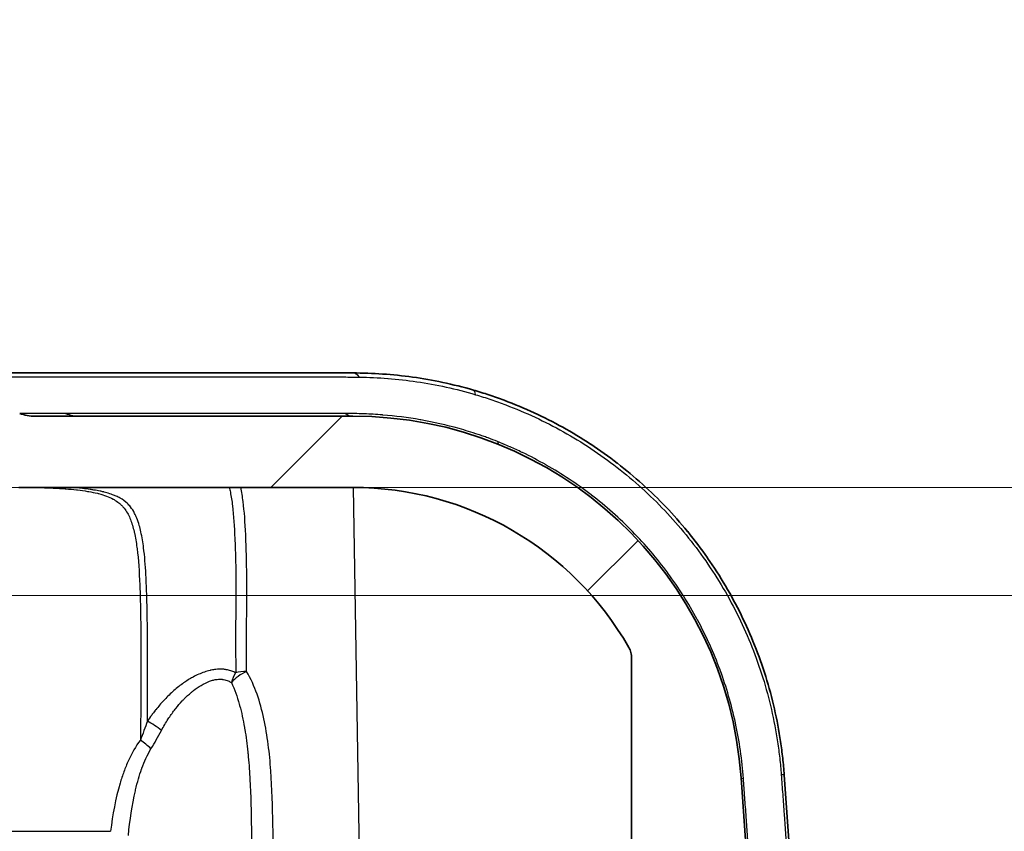
# Model space of a CAD drawing. Units: millimetres. Extents: x 43 to 3377, y 24 to 1570.
# Drawn here: x 1940 to 1998, y 274 to 322 of the extents above; entities that cross this region are included whole.
import ezdxf

# ---------------------------------------------------------------- set-up
doc = ezdxf.new("R2010")
doc.units = ezdxf.units.MM
doc.header["$LTSCALE"] = 3
doc.layers.get('Defpoints').update_dxf_attribs({"lineweight": 25})
for name, color, linetype, lineweight in [('Dimension (ISO)', 7, 'Continuous', 18), ('Dimension (ISO) @ 1', 7, 'Continuous', 18), ('Visible (ISO)', 7, 'Continuous', 35), ('Visible Narrow (ISO)', 7, 'Continuous', 25)]:
    doc.layers.add(name, color=color, linetype=linetype, lineweight=lineweight)
doc.layers.add('Hatch (ISO)', color=1, linetype='Continuous', lineweight=18, true_color=0xff0000)
doc.styles.add('Note Text (TK)', font='txt')
doc.dimstyles.new('Default - Method 1b (TK)', dxfattribs={"dimscale": 3, "dimtxt": 2.5, "dimasz": 2.5, "dimexe": 1, "dimexo": 1.5, "dimgap": 1, "dimtad": 1, "dimtoh": 1, "dimrnd": 1e-08, "dimdsep": 46, "dimtxsty": 'Note Text (TK)', "dimcen": 0.09, "dimdle": 5, "dimclrd": 100, "dimclre": 100, "dimclrt": 7, "dimadec": 1, "dimazin": 1, "dimtfac": 1, "dimtmove": 0, "dimatfit": 3, "dimfxl": 0, "dimtolj": 1, "dimlwd": -1, "dimlwe": -1, "dimarcsym": 0})

# ---------------------------------------------------------------- blocks, each defined once
blk = doc.blocks.new('*D31')
at = {"layer": 'Defpoints', "color": 0, "transparency": 16777216}
for p in [(1906.049, 294.003), (2050.362, 294.003), (1903.486, 287.653)]:
    blk.add_point(p, dxfattribs=at)
at = {"layer": 'Dimension (ISO)', "color": 100, "transparency": 16777216}
for p, q in [((2050.362, 307.753), (2050.362, 321.503)), ((1914.299, 294.003), (2055.862, 294.003)), ((2050.362, 294.003), (2050.362, 287.653)), ((1911.736, 287.653), (2055.862, 287.653)), ((2050.362, 273.903), (2050.362, 226.809))]:
    blk.add_line(p, q, dxfattribs=at)
for points in [[(2048.071, 307.753), (2052.654, 307.753), (2050.362, 294.003)], [(2048.071, 273.903), (2052.654, 273.903), (2050.362, 287.653)]]:
    blk.add_solid(points, dxfattribs=at)
at = {"layer": 'Dimension (ISO)', "color": 7, "transparency": 16777216, "insert": (2037.987, 232.309), "char_height": 13.75, "attachment_point": 4, "rotation": 90, "style": 'Note Text (TK)'}
blk.add_mtext('\\A1;6.4', dxfattribs=at)

msp = doc.modelspace()

# ---------------------------------------------------------------- hatches: boundary and pattern name
at = {"layer": 'Hatch (ISO)'}
h = msp.add_hatch(dxfattribs=at)
h.set_pattern_fill('ANSI31', color=256, scale=139.7, style=0)
h.set_pattern_definition([(45, (1146.75, -20), (-12.34785, 12.34785), [])])
edge = h.paths.add_edge_path()
edge.add_spline(control_points=[(1997.14, 225.816), (1997.164, 225.743), (1997.196, 225.672), (1997.278, 225.537), (1997.328, 225.473), (1997.479, 225.32), (1997.591, 225.245), (1997.838, 225.142), (1997.971, 225.115), (1998.105, 225.115)], knot_values=[-0.127865, -0.127865, -0.127865, -0.127865, -0.104693, -0.104693, -0.080401, -0.080401, -0.040312, -0.040312, 0, 0, 0, 0], degree=3, periodic=0)
edge.add_line((1998.105, 225.115), (1998.105, 225.115))
edge.add_line((1998.105, 225.115), (1999.69, 225.115))
edge.add_line((1999.69, 225.115), (1999.69, 225.115))
edge.add_spline(control_points=[(1999.69, 225.115), (1999.739, 225.115), (1999.787, 225.122), (1999.884, 225.151), (1999.931, 225.173), (2000.03, 225.24), (2000.077, 225.288), (2000.151, 225.4), (2000.177, 225.463), (2000.189, 225.529)], knot_values=[-0.070512, -0.070512, -0.070512, -0.070512, -0.055873, -0.055873, -0.040319, -0.040319, -0.020144, -0.020144, 0, 0, 0, 0], degree=3, periodic=0)
edge.add_line((2000.189, 225.529), (2001.169, 230.724))
edge.add_line((2001.169, 230.724), (2000.09, 248.355))
edge.add_ellipse((1991.724, 247.844), major_axis=(-0.512, 8.366), ratio=1, start_angle=270, end_angle=356.5)
edge.add_line((1991.724, 256.226), (1986.107, 256.226))
edge.add_ellipse((1986.107, 258.766), major_axis=(-2.54, 0), ratio=1, start_angle=4, end_angle=90, ccw=False)
edge.add_line((1983.573, 258.588), (1982.29, 276.928))
edge.add_ellipse((1959.486, 275.334), major_axis=(-1.595, 22.804), ratio=1, start_angle=270, end_angle=356)
edge.add_line((1959.486, 298.194), (1940.801, 298.194))
edge.add_spline(control_points=[(1940.801, 298.194), (1940.649, 298.194), (1940.497, 298.207), (1940.197, 298.262), (1940.05, 298.302), (1939.907, 298.356)], knot_values=[-0.091418, -0.091418, -0.091418, -0.091418, -0.045713, -0.045713, 0, 0, 0, 0], degree=3, periodic=0)
edge.add_line((1939.907, 298.356), (1939.907, 298.356))
edge.add_ellipse((1948.848, 322.131), major_axis=(21.624, -13.326), ratio=1, start_angle=270, end_angle=281.03476, ccw=False)
edge.add_spline(control_points=[(1935.522, 300.507), (1935.402, 300.581), (1935.273, 300.638), (1935.003, 300.714), (1934.863, 300.734), (1934.723, 300.734)], knot_values=[-0.084297, -0.084297, -0.084297, -0.084297, -0.042152, -0.042152, 0, 0, 0, 0], degree=3, periodic=0)
edge.add_line((1934.723, 300.734), (1676.237, 300.734))
edge.add_spline(control_points=[(1676.237, 300.734), (1676.096, 300.734), (1675.956, 300.714), (1675.686, 300.638), (1675.557, 300.581), (1675.437, 300.507)], knot_values=[-0.084304, -0.084304, -0.084304, -0.084304, -0.042152, -0.042152, -0.000008, -0.000008, -0.000008, -0.000008], degree=3, periodic=0)
edge.add_ellipse((1662.111, 322.131), major_axis=(-21.624, -13.326), ratio=1, start_angle=78.96524, end_angle=90, ccw=False)
edge.add_line((1671.052, 298.356), (1671.052, 298.356))
edge.add_spline(control_points=[(1671.052, 298.356), (1670.909, 298.302), (1670.762, 298.262), (1670.462, 298.207), (1670.31, 298.194), (1670.158, 298.194)], knot_values=[-0.091427, -0.091427, -0.091427, -0.091427, -0.045713, -0.045713, -0.000008, -0.000008, -0.000008, -0.000008], degree=3, periodic=0)
edge.add_line((1670.158, 298.194), (1651.473, 298.194))
edge.add_ellipse((1651.473, 275.334), major_axis=(-22.86, 0), ratio=1, start_angle=270, end_angle=356)
edge.add_line((1628.669, 276.928), (1627.387, 258.588))
edge.add_ellipse((1624.853, 258.766), major_axis=(-0.177, -2.534), ratio=1, start_angle=4, end_angle=90, ccw=False)
edge.add_line((1624.853, 256.226), (1619.235, 256.226))
edge.add_ellipse((1619.235, 247.844), major_axis=(-8.382, 0), ratio=1, start_angle=270, end_angle=356.5)
edge.add_line((1610.869, 248.355), (1609.791, 230.724))
edge.add_line((1609.791, 230.724), (1610.77, 225.529))
edge.add_spline(control_points=[(1610.77, 225.529), (1610.779, 225.481), (1610.795, 225.435), (1610.841, 225.345), (1610.872, 225.303), (1610.956, 225.218), (1611.012, 225.18), (1611.136, 225.129), (1611.202, 225.115), (1611.27, 225.115)], knot_values=[-0.070512, -0.070512, -0.070512, -0.070512, -0.055873, -0.055873, -0.040319, -0.040319, -0.020144, -0.020144, 0, 0, 0, 0], degree=3, periodic=0)
edge.add_line((1611.27, 225.115), (1611.27, 225.115))
edge.add_line((1611.27, 225.115), (1612.854, 225.115))
edge.add_line((1612.854, 225.115), (1612.854, 225.115))
edge.add_spline(control_points=[(1612.854, 225.115), (1612.931, 225.115), (1613.008, 225.124), (1613.162, 225.16), (1613.239, 225.187), (1613.43, 225.284), (1613.537, 225.367), (1613.712, 225.57), (1613.778, 225.688), (1613.82, 225.816)], knot_values=[-0.127865, -0.127865, -0.127865, -0.127865, -0.104693, -0.104693, -0.080401, -0.080401, -0.040312, -0.040312, 0, 0, 0, 0], degree=3, periodic=0)
edge.add_line((1613.82, 225.816), (1614.846, 228.962))
edge.add_line((1614.846, 228.962), (1614.968, 242.891))
edge.add_line((1614.968, 242.891), (1615.03, 250.02))
edge.add_ellipse((1617.062, 250.003), major_axis=(0.018, 2.032), ratio=1, start_angle=0.5, end_angle=90, ccw=False)
edge.add_line((1617.062, 252.035), (1617.238, 252.035))
edge.add_line((1617.238, 252.035), (1617.646, 251.025))
edge.add_ellipse((1618.031, 251.181), major_axis=(0.156, -0.386), ratio=1, start_angle=270, end_angle=406)
edge.add_line((1618.417, 251.025), (1618.825, 252.035))
edge.add_line((1618.825, 252.035), (1619.001, 252.035))
edge.add_ellipse((1619.001, 250.003), major_axis=(2.032, 0), ratio=1, start_angle=0.5, end_angle=90, ccw=False)
edge.add_line((1621.033, 250.02), (1621.061, 246.742))
edge.add_ellipse((1621.569, 246.747), major_axis=(0.004, -0.508), ratio=1, start_angle=270, end_angle=279.44847)
edge.add_line((1621.069, 246.659), (1621.656, 243.311))
edge.add_ellipse((1622.157, 243.399), major_axis=(0.088, -0.5), ratio=1, start_angle=270, end_angle=350.05153)
edge.add_line((1622.157, 242.891), (1623.861, 242.891))
edge.add_ellipse((1623.861, 243.399), major_axis=(0.508, 0), ratio=1, start_angle=270, end_angle=359.5)
edge.add_line((1624.369, 243.394), (1624.438, 251.279))
edge.add_ellipse((1625.2, 251.273), major_axis=(0.007, 0.762), ratio=1, start_angle=0.5, end_angle=90, ccw=False)
edge.add_line((1625.2, 252.035), (1628.398, 252.035))
edge.add_ellipse((1628.398, 253.305), major_axis=(1.27, 0), ratio=1, start_angle=270, end_angle=359.5)
edge.add_line((1629.668, 253.293), (1629.734, 260.835))
edge.add_ellipse((1631.106, 260.823), major_axis=(0.012, 1.372), ratio=1, start_angle=0.5, end_angle=90, ccw=False)
edge.add_line((1631.106, 262.195), (1631.153, 262.195))
edge.add_ellipse((1631.153, 260.823), major_axis=(1.372, 0), ratio=1, start_angle=0.5, end_angle=90, ccw=False)
edge.add_line((1632.525, 260.835), (1632.591, 253.293))
edge.add_ellipse((1633.861, 253.305), major_axis=(0.011, -1.27), ratio=1, start_angle=270, end_angle=359.5)
edge.add_line((1633.861, 252.035), (1634.59, 252.035))
edge.add_ellipse((1634.59, 252.543), major_axis=(0.508, 0), ratio=1, start_angle=270, end_angle=360)
edge.add_line((1635.098, 252.543), (1635.098, 283.968))
edge.add_spline(control_points=[(1635.098, 283.968), (1635.098, 284.079), (1635.113, 284.188), (1635.169, 284.401), (1635.211, 284.503), (1635.266, 284.599)], knot_values=[-0.066046, -0.066046, -0.066046, -0.066046, -0.033023, -0.033023, 0, 0, 0, 0], degree=3, periodic=0)
edge.add_ellipse((1651.473, 275.334), major_axis=(9.265, 16.208), ratio=1, start_angle=29.75482, end_angle=90, ccw=False)
edge.add_line((1651.473, 294.003), (1671.11, 294.003))
edge.add_spline(control_points=[(1671.11, 294.003), (1671.183, 294.003), (1671.255, 294.009), (1671.397, 294.033), (1671.467, 294.052), (1671.535, 294.076)], knot_values=[-0.043341, -0.043341, -0.043341, -0.043341, -0.02167, -0.02167, 0, 0, 0, 0], degree=3, periodic=0)
edge.add_spline(control_points=[(1671.535, 294.076), (1672.309, 294.351), (1673.162, 294.654), (1675.086, 295.52), (1675.896, 295.931), (1676.686, 296.378)], knot_values=[-0.663876, -0.663876, -0.663876, -0.663876, -0.303481, -0.303481, -0.031052, -0.031052, -0.031052, -0.031052], degree=3, periodic=0)
edge.add_spline(control_points=[(1676.686, 296.378), (1676.781, 296.432), (1676.883, 296.473), (1677.094, 296.528), (1677.203, 296.543), (1677.312, 296.543)], knot_values=[-0.065496, -0.065496, -0.065496, -0.065496, -0.032748, -0.032748, 0, 0, 0, 0], degree=3, periodic=0)
edge.add_line((1677.312, 296.543), (1933.648, 296.543))
edge.add_spline(control_points=[(1933.648, 296.543), (1933.757, 296.543), (1933.866, 296.528), (1934.077, 296.473), (1934.178, 296.432), (1934.273, 296.378)], knot_values=[-0.065496, -0.065496, -0.065496, -0.065496, -0.032748, -0.032748, 0, 0, 0, 0], degree=3, periodic=0)
edge.add_spline(control_points=[(1934.273, 296.378), (1935.063, 295.931), (1935.874, 295.52), (1937.576, 294.754), (1938.296, 294.481), (1938.944, 294.246)], knot_values=[-0.434297, -0.434297, -0.434297, -0.434297, -0.248321, -0.248321, -0.051999, -0.051999, -0.051999, -0.051999], degree=3, periodic=0)
edge.add_line((1938.944, 294.246), (1939.424, 294.076))
edge.add_spline(control_points=[(1939.424, 294.076), (1939.492, 294.052), (1939.562, 294.033), (1939.705, 294.009), (1939.777, 294.003), (1939.849, 294.003)], knot_values=[-0.043341, -0.043341, -0.043341, -0.043341, -0.02167, -0.02167, 0, 0, 0, 0], degree=3, periodic=0)
edge.add_line((1939.849, 294.003), (1959.486, 294.003))
edge.add_ellipse((1959.486, 275.334), major_axis=(18.669, 0), ratio=1, start_angle=29.75482, end_angle=90, ccw=False)
edge.add_spline(control_points=[(1975.694, 284.599), (1975.748, 284.503), (1975.79, 284.401), (1975.847, 284.188), (1975.861, 284.079), (1975.861, 283.968)], knot_values=[-0.066046, -0.066046, -0.066046, -0.066046, -0.033023, -0.033023, 0, 0, 0, 0], degree=3, periodic=0)
edge.add_line((1975.861, 283.968), (1975.861, 252.543))
edge.add_ellipse((1976.369, 252.543), major_axis=(0, -0.508), ratio=1, start_angle=270, end_angle=360)
edge.add_line((1976.369, 252.035), (1977.099, 252.035))
edge.add_ellipse((1977.099, 253.305), major_axis=(1.27, 0), ratio=1, start_angle=270, end_angle=359.5)
edge.add_line((1978.369, 253.293), (1978.435, 260.835))
edge.add_ellipse((1979.806, 260.823), major_axis=(0.012, 1.372), ratio=1, start_angle=0.5, end_angle=90, ccw=False)
edge.add_line((1979.806, 262.195), (1979.854, 262.195))
edge.add_ellipse((1979.854, 260.823), major_axis=(1.372, 0), ratio=1, start_angle=0.5, end_angle=90, ccw=False)
edge.add_line((1981.225, 260.835), (1981.291, 253.293))
edge.add_ellipse((1982.561, 253.305), major_axis=(0.011, -1.27), ratio=1, start_angle=270, end_angle=359.5)
edge.add_line((1982.561, 252.035), (1985.76, 252.035))
edge.add_ellipse((1985.76, 251.273), major_axis=(0.762, 0), ratio=1, start_angle=0.5, end_angle=90, ccw=False)
edge.add_line((1986.522, 251.279), (1986.59, 243.394))
edge.add_ellipse((1987.098, 243.399), major_axis=(0.004, -0.508), ratio=1, start_angle=270, end_angle=359.5)
edge.add_line((1987.098, 242.891), (1988.803, 242.891))
edge.add_ellipse((1988.803, 243.399), major_axis=(0.508, 0), ratio=1, start_angle=270, end_angle=350.05153)
edge.add_line((1989.303, 243.311), (1989.89, 246.659))
edge.add_ellipse((1989.39, 246.747), major_axis=(0.088, 0.5), ratio=1, start_angle=270, end_angle=279.44847)
edge.add_line((1989.898, 246.742), (1989.927, 250.02))
edge.add_ellipse((1991.958, 250.003), major_axis=(0.018, 2.032), ratio=1, start_angle=0.5, end_angle=90, ccw=False)
edge.add_line((1991.958, 252.035), (1992.134, 252.035))
edge.add_line((1992.134, 252.035), (1992.542, 251.025))
edge.add_ellipse((1992.928, 251.181), major_axis=(0.156, -0.386), ratio=1, start_angle=270, end_angle=406)
edge.add_line((1993.314, 251.025), (1993.722, 252.035))
edge.add_line((1993.722, 252.035), (1993.897, 252.035))
edge.add_ellipse((1993.897, 250.003), major_axis=(2.032, 0), ratio=1, start_angle=0.5, end_angle=90, ccw=False)
edge.add_line((1995.929, 250.02), (1995.992, 242.891))
edge.add_line((1995.992, 242.891), (1996.113, 228.962))
edge.add_line((1996.113, 228.962), (1997.14, 225.816))

# ---------------------------------------------------------------- linework, layer by layer
at = {"layer": 'Visible (ISO)'}
for p, q in [((1959.486, 300.734), (1937.469, 300.734)), ((1959.486, 298.194), (1940.801, 298.194)), ((1939.849, 294.003), (1959.486, 294.003)), ((1975.861, 283.968), (1975.861, 252.543)), ((1986.119, 258.588), (1984.824, 277.105)), ((1983.573, 258.588), (1982.29, 276.928))]:
    msp.add_line(p, q, dxfattribs=at)
for radius, start in [(22.86, 4), (18.669, 29.75482)]:
    msp.add_arc((1959.486, 275.334), radius, start, 90, dxfattribs=at)
for points, knots in [([(1966.562, 299.728), (1965.96, 299.903), (1965.361, 300.052), (1964.765, 300.179), (1964.172, 300.305), (1963.582, 300.408), (1962.994, 300.49), (1962.405, 300.572), (1961.818, 300.633), (1961.233, 300.673), (1960.647, 300.714), (1960.064, 300.734), (1959.486, 300.734)], [0, 0, 0, 0, 0.00190368, 0.00190368, 0.00190368, 0.003795174, 0.003795174, 0.003795174, 0.005692761, 0.005692761, 0.005692761, 0.007590348, 0.007590348, 0.007590348, 0.007590348]), ([(1984.824, 277.105), (1984.801, 277.434), (1984.772, 277.761), (1984.736, 278.088), (1984.701, 278.414), (1984.659, 278.739), (1984.611, 279.063), (1984.515, 279.71), (1984.394, 280.353), (1984.248, 280.991), (1984.102, 281.631), (1983.93, 282.267), (1983.736, 282.891), (1983.541, 283.514), (1983.324, 284.127), (1983.085, 284.729), (1983.083, 284.732), (1983.082, 284.735), (1983.081, 284.738), (1982.602, 285.938), (1982.035, 287.096), (1981.379, 288.212), (1981.377, 288.216), (1981.374, 288.22), (1981.372, 288.224), (1981.045, 288.779), (1980.695, 289.325), (1980.325, 289.856), (1980.322, 289.86), (1980.319, 289.865), (1980.316, 289.869), (1979.946, 290.399), (1979.558, 290.912), (1979.154, 291.406), (1979.15, 291.411), (1979.147, 291.415), (1979.144, 291.419), (1978.331, 292.412), (1977.451, 293.335), (1976.504, 294.19), (1976.5, 294.193), (1976.496, 294.197), (1976.492, 294.2), (1976.021, 294.625), (1975.532, 295.033), (1975.027, 295.424), (1975.024, 295.427), (1975.02, 295.43), (1975.016, 295.433), (1974.51, 295.824), (1973.987, 296.197), (1973.456, 296.547), (1973.452, 296.549), (1973.449, 296.551), (1973.445, 296.554), (1972.378, 297.256), (1971.272, 297.869), (1970.126, 298.397), (1969.552, 298.662), (1968.968, 298.906), (1968.374, 299.128), (1968.076, 299.239), (1967.776, 299.345), (1967.473, 299.445), (1967.172, 299.545), (1966.868, 299.639), (1966.562, 299.728)], [0, 0, 0, 0, 0.00098333, 0.00098333, 0.00098333, 0.00196668, 0.00196668, 0.00196668, 0.00392795, 0.00392795, 0.00392795, 0.00589192, 0.00589192, 0.00589192, 0.0078559, 0.0078559, 0.0078559, 0.00786644, 0.00786644, 0.00786644, 0.01178384, 0.01178384, 0.01178384, 0.01179811, 0.01179811, 0.01179811, 0.01374782, 0.01374782, 0.01374782, 0.0137634, 0.0137634, 0.0137634, 0.01571179, 0.01571179, 0.01571179, 0.01572812, 0.01572812, 0.01572812, 0.01963974, 0.01963974, 0.01963974, 0.01965575, 0.01965575, 0.01965575, 0.02160371, 0.02160371, 0.02160371, 0.02161861, 0.02161861, 0.02161861, 0.02356769, 0.02356769, 0.02356769, 0.02358077, 0.02358077, 0.02358077, 0.02749563, 0.02749563, 0.02749563, 0.02945961, 0.02945961, 0.02945961, 0.03044371, 0.03044371, 0.03044371, 0.03142358, 0.03142358, 0.03142358, 0.03142358]), ([(1940.801, 298.194), (1940.649, 298.194), (1940.497, 298.207), (1940.197, 298.262), (1940.05, 298.302), (1939.907, 298.356)], [-0.0914184, -0.0914184, -0.0914184, -0.0914184, -0.04571326, -0.04571326, 0, 0, 0, 0]), ([(1975.694, 284.599), (1975.748, 284.503), (1975.79, 284.401), (1975.847, 284.188), (1975.861, 284.079), (1975.861, 283.968)], [-0.06604606, -0.06604606, -0.06604606, -0.06604606, -0.03302304, -0.03302304, -0.00000022, -0.00000022, -0.00000022, -0.00000022])]:
    msp.add_open_spline(points, degree=3, knots=knots, dxfattribs=at)
msp.add_open_spline([(1939.907, 298.356), (1939.907, 298.356), (1939.907, 298.356), (1939.907, 298.356)], degree=3, dxfattribs=at)
at = {"layer": 'Visible Narrow (ISO)'}
for p, q in [((1959.899, 270.906), (1959.527, 294.003)), ((1889.46, 273.79), (1945.243, 273.79))]:
    msp.add_line(p, q, dxfattribs=at)
for centre, major_axis, ratio, start_param, end_param in [((1959.486, 299.21), (0, 1.524), 0.457517, 5.710024, 6.283185), ((1966.137, 298.264), (0.425, 1.464), 0.249146, 5.73302, 6.283185), ((1943.478, 300.734), (0, -2.54), 0.988654, 5.921891, 6.283185), ((1959.486, 300.734), (0, -2.54), 0.512949, 5.926434, 6.283185), ((1969.028, 298.873), (-0.954, -2.354), 0.190125, 5.958326, 6.283185), ((1953.237, 282.534), (1.083, 0.663), 0.456403, 1.298198, 2.211168), ((1953.237, 282.534), (0.545, 1.147), 0.663589, 1.37853, 1.876174), ((1953.237, 282.534), (-1.27, 0.026), 0.515373, 4.722964, 5.253993), ((1947.814, 279.721), (-1.04, 0.729), 0.199558, 4.434908, 5.242692), ((1947, 278.638), (-0.996, 0.788), 0.329351, 4.318287, 4.967542), ((1983.304, 276.999), (1.52, 0.106), 0.035055, 0, 0.476745), ((1984.824, 277.105), (-2.534, -0.177), 0.061825, 0, 0.323408)]:
    msp.add_ellipse(centre, major_axis=major_axis, ratio=ratio, start_param=start_param, end_param=end_param, dxfattribs=at)
for points, knots in [([(1938.256, 300.51), (1938.314, 300.51), (1938.376, 300.511), (1938.514, 300.512), (1938.589, 300.512), (1938.833, 300.511), (1939.018, 300.511), (1939.643, 300.51), (1940.15, 300.51), (1941.046, 300.509), (1941.367, 300.509), (1942.057, 300.508), (1942.426, 300.508), (1943.592, 300.507), (1944.446, 300.507), (1946.306, 300.506), (1947.31, 300.506), (1948.932, 300.505), (1949.491, 300.505), (1950.649, 300.505), (1951.247, 300.505), (1952.472, 300.505), (1953.101, 300.505), (1954.384, 300.505), (1955.038, 300.505), (1956.373, 300.505), (1957.053, 300.506), (1958.093, 300.503), (1958.442, 300.502), (1959.149, 300.497), (1959.507, 300.494), (1959.864, 300.49)], [0, 0, 0, 0, 0.00118038, 0.00118038, 0.00236076, 0.00236076, 0.00472152, 0.00472152, 0.00944303, 0.00944303, 0.01180379, 0.01180379, 0.01416455, 0.01416455, 0.01888606, 0.01888606, 0.02360758, 0.02360758, 0.02596834, 0.02596834, 0.02832909, 0.02832909, 0.03068985, 0.03068985, 0.03305061, 0.03305061, 0.03541137, 0.03541137, 0.03659174, 0.03659174, 0.03777212, 0.03777212, 0.03777212, 0.03777212]), ([(1959.864, 300.49), (1960.417, 300.484), (1960.977, 300.459), (1961.538, 300.415), (1961.542, 300.415), (1961.545, 300.415), (1961.548, 300.414), (1962.111, 300.37), (1962.675, 300.307), (1963.241, 300.222), (1963.81, 300.138), (1964.382, 300.033), (1964.956, 299.905), (1965.532, 299.778), (1966.109, 299.63), (1966.69, 299.457)], [0, 0, 0, 0, 0.001826442, 0.001826442, 0.001826442, 0.001837227, 0.001837227, 0.001837227, 0.003668292, 0.003668292, 0.003668292, 0.005506307, 0.005506307, 0.005506307, 0.00734891, 0.00734891, 0.00734891, 0.00734891]), ([(1966.69, 299.457), (1966.99, 299.367), (1967.291, 299.272), (1967.586, 299.173), (1967.883, 299.072), (1968.177, 298.967), (1968.47, 298.856), (1969.054, 298.635), (1969.627, 298.392), (1970.192, 298.129), (1971.321, 297.602), (1972.411, 296.991), (1973.462, 296.294), (1973.988, 295.945), (1974.506, 295.572), (1975.006, 295.183), (1975.506, 294.794), (1975.989, 294.387), (1976.455, 293.964), (1977.39, 293.116), (1978.259, 292.2), (1979.06, 291.216), (1979.461, 290.724), (1979.845, 290.214), (1980.211, 289.687), (1980.577, 289.159), (1980.924, 288.617), (1981.247, 288.066), (1981.895, 286.962), (1982.454, 285.817), (1982.926, 284.631), (1983.162, 284.037), (1983.376, 283.434), (1983.567, 282.819), (1983.759, 282.205), (1983.928, 281.577), (1984.073, 280.947), (1984.217, 280.317), (1984.337, 279.683), (1984.433, 279.045), (1984.481, 278.725), (1984.524, 278.405), (1984.56, 278.084), (1984.597, 277.763), (1984.628, 277.441), (1984.653, 277.118)], [0, 0, 0, 0, 0.00095389, 0.00095389, 0.00095389, 0.00191587, 0.00191587, 0.00191587, 0.00383189, 0.00383189, 0.00383189, 0.00766377, 0.00766377, 0.00766377, 0.00957971, 0.00957971, 0.00957971, 0.01149438, 0.01149438, 0.01149438, 0.01532721, 0.01532721, 0.01532721, 0.01724309, 0.01724309, 0.01724309, 0.01915835, 0.01915835, 0.01915835, 0.02299131, 0.02299131, 0.02299131, 0.02490726, 0.02490726, 0.02490726, 0.0268232, 0.0268232, 0.0268232, 0.02873914, 0.02873914, 0.02873914, 0.02969711, 0.02969711, 0.02969711, 0.03065509, 0.03065509, 0.03065509, 0.03065509]), ([(1942.591, 298.358), (1942.533, 298.357), (1942.481, 298.357), (1942.377, 298.355), (1942.325, 298.355), (1942.167, 298.355), (1942.066, 298.355), (1941.772, 298.355), (1941.59, 298.355), (1941.086, 298.355), (1940.805, 298.355), (1940.138, 298.356), (1939.913, 298.356), (1939.907, 298.356)], [0, 0, 0, 0, 0.00116244, 0.00116244, 0.00232488, 0.00232488, 0.00464976, 0.00464976, 0.00929952, 0.00929952, 0.01859904, 0.01859904, 0.03696839, 0.03696839, 0.03696839, 0.03696839]), ([(1959.031, 298.353), (1956.826, 298.353), (1954.799, 298.353), (1952.948, 298.353), (1952.486, 298.353), (1952.033, 298.353), (1951.595, 298.353), (1951.158, 298.354), (1950.735, 298.354), (1950.327, 298.354), (1949.51, 298.354), (1948.752, 298.354), (1948.05, 298.354), (1947.349, 298.354), (1946.705, 298.354), (1946.118, 298.355), (1945.532, 298.355), (1945.003, 298.355), (1944.544, 298.356), (1944.084, 298.356), (1943.691, 298.356), (1943.364, 298.357), (1943.201, 298.357), (1943.054, 298.357), (1942.925, 298.357), (1942.852, 298.357), (1942.784, 298.358), (1942.721, 298.358), (1942.675, 298.358), (1942.631, 298.358), (1942.591, 298.358)], [0, 0, 0, 0, 0.00764278, 0.00764278, 0.00764278, 0.00955347, 0.00955347, 0.00955347, 0.01146417, 0.01146417, 0.01146417, 0.01528556, 0.01528556, 0.01528556, 0.01910694, 0.01910694, 0.01910694, 0.02292833, 0.02292833, 0.02292833, 0.02674972, 0.02674972, 0.02674972, 0.02866042, 0.02866042, 0.02866042, 0.0297508, 0.0297508, 0.0297508, 0.03057111, 0.03057111, 0.03057111, 0.03057111]), ([(1967.981, 296.7), (1967.799, 296.775), (1967.615, 296.846), (1967.432, 296.914), (1967.425, 296.916), (1967.417, 296.919), (1967.41, 296.922), (1967.319, 296.955), (1967.226, 296.988), (1967.136, 297.019), (1967.038, 297.053), (1966.942, 297.086), (1966.844, 297.119), (1966.654, 297.182), (1966.464, 297.242), (1966.275, 297.3), (1966.09, 297.357), (1965.906, 297.411), (1965.721, 297.463), (1964.977, 297.672), (1964.221, 297.846), (1963.479, 297.978), (1963.466, 297.98), (1963.452, 297.983), (1963.438, 297.985), (1962.699, 298.115), (1961.971, 298.204), (1961.25, 298.263), (1961.237, 298.264), (1961.224, 298.265), (1961.211, 298.266), (1960.855, 298.294), (1960.5, 298.316), (1960.147, 298.33), (1960.136, 298.331), (1960.125, 298.331), (1960.114, 298.332), (1959.94, 298.339), (1959.766, 298.344), (1959.593, 298.348), (1959.585, 298.348), (1959.577, 298.348), (1959.57, 298.348), (1959.389, 298.352), (1959.209, 298.353), (1959.031, 298.353)], [0, 0, 0, 0, 0.000595565, 0.000595565, 0.000595565, 0.000620076, 0.000620076, 0.000620076, 0.000917246, 0.000917246, 0.000917246, 0.001238576, 0.001238576, 0.001238576, 0.001863631, 0.001863631, 0.001863631, 0.00247313, 0.00247313, 0.00247313, 0.004915685, 0.004915685, 0.004915685, 0.00496061, 0.00496061, 0.00496061, 0.007397072, 0.007397072, 0.007397072, 0.007440914, 0.007440914, 0.007440914, 0.008643534, 0.008643534, 0.008643534, 0.008681067, 0.008681067, 0.008681067, 0.00927513, 0.00927513, 0.00927513, 0.009301143, 0.009301143, 0.009301143, 0.009921219, 0.009921219, 0.009921219, 0.009921219]), ([(1982.425, 276.888), (1982.387, 277.434), (1982.331, 277.979), (1982.254, 278.522), (1982.253, 278.528), (1982.252, 278.534), (1982.251, 278.54), (1982.175, 279.077), (1982.08, 279.612), (1981.967, 280.139), (1981.965, 280.147), (1981.963, 280.156), (1981.961, 280.165), (1981.846, 280.698), (1981.712, 281.224), (1981.561, 281.744), (1981.412, 282.255), (1981.247, 282.759), (1981.063, 283.257), (1981.061, 283.265), (1981.058, 283.272), (1981.055, 283.28), (1980.684, 284.285), (1980.243, 285.266), (1979.73, 286.219), (1979.727, 286.226), (1979.723, 286.233), (1979.719, 286.239), (1979.464, 286.713), (1979.192, 287.177), (1978.907, 287.628), (1978.903, 287.634), (1978.899, 287.64), (1978.895, 287.646), (1978.609, 288.096), (1978.309, 288.535), (1977.995, 288.962), (1977.992, 288.967), (1977.988, 288.972), (1977.985, 288.977), (1977.351, 289.836), (1976.661, 290.648), (1975.914, 291.41), (1975.911, 291.414), (1975.907, 291.418), (1975.903, 291.422), (1975.531, 291.802), (1975.146, 292.169), (1974.746, 292.524), (1974.742, 292.528), (1974.737, 292.532), (1974.733, 292.536), (1974.333, 292.891), (1973.922, 293.23), (1973.503, 293.554), (1973.499, 293.557), (1973.495, 293.559), (1973.492, 293.562), (1972.647, 294.213), (1971.765, 294.799), (1970.849, 295.321), (1970.845, 295.323), (1970.841, 295.325), (1970.838, 295.327), (1970.381, 295.587), (1969.915, 295.83), (1969.442, 296.058), (1969.437, 296.06), (1969.432, 296.063), (1969.427, 296.065), (1969.193, 296.177), (1968.956, 296.286), (1968.718, 296.39), (1968.713, 296.392), (1968.707, 296.395), (1968.701, 296.397), (1968.585, 296.448), (1968.469, 296.498), (1968.352, 296.546), (1968.346, 296.549), (1968.34, 296.552), (1968.333, 296.554), (1968.216, 296.603), (1968.1, 296.652), (1967.981, 296.7)], [0, 0, 0, 0, 0.00164448, 0.00164448, 0.00164448, 0.0016625, 0.0016625, 0.0016625, 0.00328897, 0.00328897, 0.00328897, 0.00331535, 0.00331535, 0.00331535, 0.00496138, 0.00496138, 0.00496138, 0.00657794, 0.00657794, 0.00657794, 0.0066028, 0.0066028, 0.0066028, 0.00986691, 0.00986691, 0.00986691, 0.00988945, 0.00988945, 0.00988945, 0.01151139, 0.01151139, 0.01151139, 0.011533, 0.011533, 0.011533, 0.01315588, 0.01315588, 0.01315588, 0.01317436, 0.01317436, 0.01317436, 0.01644485, 0.01644485, 0.01644485, 0.01646192, 0.01646192, 0.01646192, 0.01808933, 0.01808933, 0.01808933, 0.01810636, 0.01810636, 0.01810636, 0.01973382, 0.01973382, 0.01973382, 0.01974819, 0.01974819, 0.01974819, 0.02302279, 0.02302279, 0.02302279, 0.02303613, 0.02303613, 0.02303613, 0.02466727, 0.02466727, 0.02466727, 0.02468451, 0.02468451, 0.02468451, 0.02548951, 0.02548951, 0.02548951, 0.02550901, 0.02550901, 0.02550901, 0.02590063, 0.02590063, 0.02590063, 0.02592113, 0.02592113, 0.02592113, 0.02631176, 0.02631176, 0.02631176, 0.02631176]), ([(1940.394, 294.003), (1940.658, 294.003), (1940.917, 294), (1941.172, 293.995), (1941.236, 293.993), (1941.299, 293.992), (1941.362, 293.99), (1941.425, 293.988), (1941.487, 293.986), (1941.55, 293.984), (1941.612, 293.982), (1941.674, 293.98), (1941.735, 293.977), (1941.783, 293.975), (1941.83, 293.973), (1941.877, 293.971), (1941.891, 293.97), (1941.904, 293.97), (1941.917, 293.969), (1942.14, 293.958), (1942.357, 293.944), (1942.572, 293.928), (1942.59, 293.926), (1942.608, 293.925), (1942.627, 293.923), (1942.835, 293.907), (1943.042, 293.887), (1943.244, 293.864), (1943.267, 293.861), (1943.29, 293.859), (1943.313, 293.856), (1943.509, 293.833), (1943.701, 293.807), (1943.886, 293.776), (1943.911, 293.772), (1943.937, 293.768), (1943.962, 293.764), (1944.14, 293.733), (1944.311, 293.698), (1944.47, 293.659), (1944.496, 293.653), (1944.521, 293.647), (1944.546, 293.64), (1944.877, 293.555), (1945.157, 293.451), (1945.391, 293.324), (1945.411, 293.313), (1945.431, 293.301), (1945.451, 293.29), (1945.553, 293.231), (1945.646, 293.167), (1945.731, 293.098), (1945.782, 293.057), (1945.83, 293.014), (1945.875, 292.969), (1945.921, 292.925), (1945.964, 292.879), (1946.004, 292.831), (1946.018, 292.815), (1946.031, 292.799), (1946.044, 292.782), (1946.185, 292.605), (1946.294, 292.408), (1946.385, 292.191), (1946.394, 292.17), (1946.403, 292.149), (1946.411, 292.128), (1946.499, 291.908), (1946.571, 291.668), (1946.631, 291.408), (1946.637, 291.383), (1946.643, 291.358), (1946.649, 291.333), (1946.707, 291.069), (1946.755, 290.784), (1946.795, 290.484), (1946.799, 290.455), (1946.803, 290.426), (1946.806, 290.397), (1946.887, 289.76), (1946.931, 289.051), (1946.962, 288.272), (1946.963, 288.236), (1946.965, 288.201), (1946.966, 288.165), (1946.98, 287.79), (1946.992, 287.399), (1947.001, 286.992), (1947.001, 286.953), (1947.002, 286.914), (1947.003, 286.874), (1947.011, 286.464), (1947.017, 286.036), (1947.021, 285.594), (1947.022, 285.552), (1947.022, 285.51), (1947.022, 285.467), (1947.03, 284.536), (1947.028, 283.557), (1947.028, 282.53), (1947.027, 282.482), (1947.027, 282.434), (1947.027, 282.386), (1947.027, 281.895), (1947.026, 281.394), (1947.021, 280.882), (1947.021, 280.83), (1947.02, 280.778), (1947.019, 280.726), (1947.016, 280.442), (1947.01, 280.156), (1947.006, 279.865), (1947.002, 279.631), (1947.001, 279.394), (1947, 279.154)], [0, 0, 0, 0, 0.00099816, 0.00099816, 0.00099816, 0.00124739, 0.00124739, 0.00124739, 0.00149646, 0.00149646, 0.00149646, 0.00174537, 0.00174537, 0.00174537, 0.00193933, 0.00193933, 0.00193933, 0.0019941, 0.0019941, 0.0019941, 0.00290899, 0.00290899, 0.00290899, 0.00298763, 0.00298763, 0.00298763, 0.00387866, 0.00387866, 0.00387866, 0.00397959, 0.00397959, 0.00397959, 0.00484832, 0.00484832, 0.00484832, 0.00496903, 0.00496903, 0.00496903, 0.00581799, 0.00581799, 0.00581799, 0.00595477, 0.00595477, 0.00595477, 0.00775732, 0.00775732, 0.00775732, 0.00791477, 0.00791477, 0.00791477, 0.00872698, 0.00872698, 0.00872698, 0.00921181, 0.00921181, 0.00921181, 0.00969665, 0.00969665, 0.00969665, 0.00986204, 0.00986204, 0.00986204, 0.01163598, 0.01163598, 0.01163598, 0.01180464, 0.01180464, 0.01180464, 0.0135753, 0.0135753, 0.0135753, 0.01374529, 0.01374529, 0.01374529, 0.01551463, 0.01551463, 0.01551463, 0.01568484, 0.01568484, 0.01568484, 0.01939329, 0.01939329, 0.01939329, 0.01956315, 0.01956315, 0.01956315, 0.02133262, 0.02133262, 0.02133262, 0.02150218, 0.02150218, 0.02150218, 0.02327195, 0.02327195, 0.02327195, 0.02344113, 0.02344113, 0.02344113, 0.02715061, 0.02715061, 0.02715061, 0.0273241, 0.0273241, 0.0273241, 0.02908994, 0.02908994, 0.02908994, 0.02926858, 0.02926858, 0.02926858, 0.03024159, 0.03024159, 0.03024159, 0.03102927, 0.03102927, 0.03102927, 0.03102927]), ([(1947.413, 280.269), (1947.416, 280.431), (1947.418, 280.593), (1947.42, 280.753), (1947.421, 280.869), (1947.422, 280.984), (1947.423, 281.099), (1947.425, 281.373), (1947.425, 281.643), (1947.425, 281.91), (1947.425, 282.082), (1947.425, 282.251), (1947.424, 282.42), (1947.424, 282.778), (1947.423, 283.13), (1947.423, 283.476), (1947.422, 283.985), (1947.42, 284.481), (1947.417, 284.964), (1947.416, 285.148), (1947.415, 285.33), (1947.413, 285.509), (1947.41, 285.804), (1947.407, 286.092), (1947.402, 286.373), (1947.399, 286.559), (1947.396, 286.742), (1947.392, 286.922), (1947.382, 287.373), (1947.369, 287.804), (1947.353, 288.217), (1947.345, 288.439), (1947.335, 288.657), (1947.324, 288.868), (1947.293, 289.441), (1947.251, 289.971), (1947.188, 290.459), (1947.167, 290.618), (1947.145, 290.772), (1947.12, 290.922), (1947.092, 291.088), (1947.062, 291.248), (1947.028, 291.401), (1946.999, 291.528), (1946.968, 291.651), (1946.934, 291.769), (1946.891, 291.921), (1946.842, 292.066), (1946.787, 292.203), (1946.749, 292.3), (1946.707, 292.393), (1946.661, 292.482), (1946.59, 292.618), (1946.509, 292.746), (1946.414, 292.864), (1946.359, 292.932), (1946.299, 292.998), (1946.234, 293.06), (1946.111, 293.178), (1945.969, 293.285), (1945.804, 293.379), (1945.733, 293.42), (1945.656, 293.458), (1945.576, 293.494), (1945.509, 293.524), (1945.44, 293.553), (1945.367, 293.58), (1945.259, 293.62), (1945.142, 293.658), (1945.019, 293.692), (1944.97, 293.706), (1944.92, 293.719), (1944.868, 293.732), (1944.855, 293.735), (1944.842, 293.739), (1944.829, 293.742), (1944.764, 293.758), (1944.697, 293.773), (1944.628, 293.787), (1944.513, 293.811), (1944.392, 293.834), (1944.268, 293.854), (1944.195, 293.866), (1944.122, 293.878), (1944.047, 293.888), (1943.903, 293.909), (1943.755, 293.927), (1943.605, 293.944), (1943.543, 293.951), (1943.481, 293.957), (1943.418, 293.963), (1943.266, 293.978), (1943.112, 293.991), (1942.957, 294.003)], [0.00125191, 0.00125191, 0.00125191, 0.00125191, 0.00179376, 0.00179376, 0.00179376, 0.00218703, 0.00218703, 0.00218703, 0.00312214, 0.00312214, 0.00312214, 0.00372125, 0.00372125, 0.00372125, 0.00499237, 0.00499237, 0.00499237, 0.0068626, 0.0068626, 0.0068626, 0.00757226, 0.00757226, 0.00757226, 0.00873283, 0.00873283, 0.00873283, 0.0095008, 0.0095008, 0.0095008, 0.01142988, 0.01142988, 0.01142988, 0.01247328, 0.01247328, 0.01247328, 0.01529664, 0.01529664, 0.01529664, 0.01621374, 0.01621374, 0.01621374, 0.01723343, 0.01723343, 0.01723343, 0.01808397, 0.01808397, 0.01808397, 0.01917907, 0.01917907, 0.01917907, 0.0199542, 0.0199542, 0.0199542, 0.02114098, 0.02114098, 0.02114098, 0.02182443, 0.02182443, 0.02182443, 0.02312647, 0.02312647, 0.02312647, 0.02369465, 0.02369465, 0.02369465, 0.02416221, 0.02416221, 0.02416221, 0.02486355, 0.02486355, 0.02486355, 0.02514342, 0.02514342, 0.02514342, 0.02521422, 0.02521422, 0.02521422, 0.02556488, 0.02556488, 0.02556488, 0.02615572, 0.02615572, 0.02615572, 0.0265, 0.0265, 0.0265, 0.02716348, 0.02716348, 0.02716348, 0.02743511, 0.02743511, 0.02743511, 0.02809641, 0.02809641, 0.02809641, 0.02809641]), ([(1952.225, 294.003), (1952.246, 293.915), (1952.266, 293.825), (1952.334, 293.478), (1952.375, 293.206), (1952.476, 292.342), (1952.518, 291.7), (1952.566, 290.639), (1952.579, 290.269), (1952.598, 289.494), (1952.604, 289.091), (1952.614, 287.847), (1952.607, 286.968), (1952.589, 285.576), (1952.583, 285.101), (1952.587, 284.369), (1952.59, 284.122), (1952.6, 283.747), (1952.603, 283.621), (1952.601, 283.366), (1952.598, 283.238), (1952.594, 283.108)], [0.01180273, 0.01180273, 0.01180273, 0.01180273, 0.01244423, 0.01244423, 0.01422197, 0.01422197, 0.01777746, 0.01777746, 0.01955521, 0.01955521, 0.02133296, 0.02133296, 0.02488845, 0.02488845, 0.0266662, 0.0266662, 0.02755507, 0.02755507, 0.02799951, 0.02799951, 0.02844394, 0.02844394, 0.02844394, 0.02844394]), ([(1953.237, 283.189), (1953.239, 283.32), (1953.24, 283.451), (1953.238, 283.71), (1953.235, 283.839), (1953.228, 284.223), (1953.226, 284.476), (1953.226, 285.225), (1953.233, 285.712), (1953.251, 287.133), (1953.256, 288.029), (1953.244, 289.295), (1953.237, 289.706), (1953.216, 290.493), (1953.203, 290.868), (1953.152, 291.944), (1953.109, 292.593), (1953, 293.464), (1952.957, 293.737), (1952.902, 293.996), (1952.902, 293.999), (1952.901, 294.003)], [0.00020044, 0.00020044, 0.00020044, 0.00020044, 0.00065498, 0.00065498, 0.00110953, 0.00110953, 0.00201862, 0.00201862, 0.00383681, 0.00383681, 0.00747318, 0.00747318, 0.00929137, 0.00929137, 0.01110955, 0.01110955, 0.01474593, 0.01474593, 0.01656411, 0.01656411, 0.01658704, 0.01658704, 0.01658704, 0.01658704]), ([(1952.594, 283.108), (1952.522, 283.146), (1952.449, 283.176), (1952.372, 283.204), (1952.288, 283.233), (1952.199, 283.259), (1952.109, 283.279), (1952.088, 283.283), (1952.067, 283.287), (1952.046, 283.291), (1951.98, 283.304), (1951.914, 283.311), (1951.846, 283.317), (1951.71, 283.327), (1951.567, 283.327), (1951.422, 283.311), (1951.337, 283.301), (1951.249, 283.286), (1951.162, 283.268), (1951.138, 283.263), (1951.114, 283.257), (1951.09, 283.251), (1950.979, 283.225), (1950.868, 283.192), (1950.757, 283.153), (1950.536, 283.076), (1950.312, 282.974), (1950.097, 282.858), (1950.067, 282.841), (1950.037, 282.825), (1950.008, 282.808), (1949.824, 282.704), (1949.646, 282.589), (1949.473, 282.465), (1949.272, 282.32), (1949.077, 282.162), (1948.892, 281.998), (1948.795, 281.911), (1948.702, 281.823), (1948.612, 281.732), (1948.445, 281.565), (1948.287, 281.39), (1948.13, 281.208), (1948.054, 281.119), (1947.978, 281.028), (1947.901, 280.936), (1947.897, 280.931), (1947.894, 280.927), (1947.89, 280.923)], [0, 0, 0, 0, 0.000321303, 0.000321303, 0.000321303, 0.000668101, 0.000668101, 0.000668101, 0.00074806, 0.00074806, 0.00074806, 0.000997611, 0.000997611, 0.000997611, 0.001496119, 0.001496119, 0.001496119, 0.001788707, 0.001788707, 0.001788707, 0.001870149, 0.001870149, 0.001870149, 0.002244179, 0.002244179, 0.002244179, 0.002992238, 0.002992238, 0.002992238, 0.003095858, 0.003095858, 0.003095858, 0.003740298, 0.003740298, 0.003740298, 0.004488357, 0.004488357, 0.004488357, 0.004881252, 0.004881252, 0.004881252, 0.005610666, 0.005610666, 0.005610666, 0.00596736, 0.00596736, 0.00596736, 0.005984477, 0.005984477, 0.005984477, 0.005984477]), ([(1954.805, 270.906), (1954.804, 272.011), (1954.803, 273.1), (1954.769, 275.247), (1954.737, 276.304), (1954.624, 277.866), (1954.575, 278.382), (1954.443, 279.405), (1954.36, 279.914), (1954.145, 280.901), (1954.015, 281.381), (1953.686, 282.31), (1953.488, 282.759), (1953.237, 283.189)], [0, 0, 0, 0, 0.00327476, 0.00327476, 0.00654953, 0.00654953, 0.00818691, 0.00818691, 0.00982429, 0.00982429, 0.01146167, 0.01146167, 0.01309905, 0.01309905, 0.01309905, 0.01309905]), ([(1948.239, 279.721), (1948.3, 279.837), (1948.364, 279.951), (1948.43, 280.064), (1948.495, 280.175), (1948.563, 280.285), (1948.634, 280.393), (1948.749, 280.57), (1948.872, 280.744), (1949.001, 280.912), (1949.026, 280.945), (1949.052, 280.978), (1949.077, 281.01), (1949.199, 281.163), (1949.326, 281.312), (1949.462, 281.456), (1949.498, 281.495), (1949.535, 281.534), (1949.573, 281.572), (1949.704, 281.706), (1949.842, 281.833), (1949.984, 281.952), (1950.028, 281.989), (1950.072, 282.025), (1950.117, 282.06), (1950.259, 282.172), (1950.408, 282.276), (1950.562, 282.368), (1950.606, 282.394), (1950.651, 282.419), (1950.695, 282.443), (1950.855, 282.53), (1951.017, 282.601), (1951.183, 282.652), (1951.217, 282.662), (1951.251, 282.672), (1951.285, 282.681), (1951.358, 282.699), (1951.43, 282.713), (1951.501, 282.721), (1951.605, 282.734), (1951.708, 282.736), (1951.808, 282.725), (1951.822, 282.723), (1951.837, 282.722), (1951.852, 282.719), (1951.862, 282.718), (1951.872, 282.716), (1951.882, 282.715), (1951.98, 282.698), (1952.073, 282.669), (1952.16, 282.632), (1952.225, 282.604), (1952.287, 282.572), (1952.347, 282.534)], [0, 0, 0, 0, 0.000393904, 0.000393904, 0.000393904, 0.000783105, 0.000783105, 0.000783105, 0.001423017, 0.001423017, 0.001423017, 0.00154768, 0.00154768, 0.00154768, 0.002134526, 0.002134526, 0.002134526, 0.002293248, 0.002293248, 0.002293248, 0.002846035, 0.002846035, 0.002846035, 0.003016726, 0.003016726, 0.003016726, 0.003557543, 0.003557543, 0.003557543, 0.003712781, 0.003712781, 0.003712781, 0.004269052, 0.004269052, 0.004269052, 0.004382814, 0.004382814, 0.004382814, 0.004624807, 0.004624807, 0.004624807, 0.004980561, 0.004980561, 0.004980561, 0.005033034, 0.005033034, 0.005033034, 0.005069499, 0.005069499, 0.005069499, 0.005425254, 0.005425254, 0.005425254, 0.00569207, 0.00569207, 0.00569207, 0.00569207]), ([(1952.347, 282.534), (1952.538, 282.123), (1952.686, 281.699), (1952.808, 281.265), (1952.815, 281.241), (1952.822, 281.217), (1952.828, 281.193), (1952.945, 280.769), (1953.037, 280.337), (1953.114, 279.898), (1953.12, 279.86), (1953.127, 279.822), (1953.133, 279.785), (1953.206, 279.346), (1953.263, 278.9), (1953.309, 278.452), (1953.314, 278.411), (1953.318, 278.37), (1953.322, 278.329), (1953.366, 277.879), (1953.4, 277.427), (1953.426, 276.973), (1953.428, 276.933), (1953.43, 276.893), (1953.433, 276.853), (1953.486, 275.891), (1953.508, 274.92), (1953.52, 273.941), (1953.521, 273.914), (1953.521, 273.888), (1953.521, 273.861), (1953.533, 272.855), (1953.534, 271.84), (1953.535, 270.817)], [0, 0, 0, 0, 0.00144977, 0.00144977, 0.00144977, 0.00152998, 0.00152998, 0.00152998, 0.00293947, 0.00293947, 0.00293947, 0.00305995, 0.00305995, 0.00305995, 0.0044611, 0.0044611, 0.0044611, 0.00458993, 0.00458993, 0.00458993, 0.00599683, 0.00599683, 0.00599683, 0.0061199, 0.0061199, 0.0061199, 0.00909903, 0.00909903, 0.00909903, 0.00917985, 0.00917985, 0.00917985, 0.01223981, 0.01223981, 0.01223981, 0.01223981]), ([(1947.89, 280.923), (1947.869, 280.896), (1947.848, 280.87), (1947.827, 280.843), (1947.818, 280.831), (1947.809, 280.82), (1947.8, 280.808), (1947.753, 280.748), (1947.707, 280.686), (1947.662, 280.625), (1947.576, 280.508), (1947.493, 280.389), (1947.413, 280.269)], [-0.00000006, -0.00000006, -0.00000006, -0.00000006, 0.0001031071, 0.0001031071, 0.0001031071, 0.0001482427, 0.0001482427, 0.0001482427, 0.0003817219, 0.0003817219, 0.0003817219, 0.0008252767, 0.0008252767, 0.0008252767, 0.0008252767]), ([(1947, 279.154), (1946.718, 278.779), (1946.491, 278.374), (1946.297, 277.949), (1946.199, 277.735), (1946.11, 277.515), (1946.029, 277.294), (1945.948, 277.071), (1945.875, 276.847), (1945.808, 276.62), (1945.539, 275.709), (1945.367, 274.763), (1945.243, 273.79)], [0, 0, 0, 0, 0.001481912, 0.001481912, 0.001481912, 0.002226851, 0.002226851, 0.002226851, 0.002973203, 0.002973203, 0.002973203, 0.005966307, 0.005966307, 0.005966307, 0.005966307]), ([(1946.291, 273.546), (1946.382, 274.441), (1946.507, 275.321), (1946.706, 276.179), (1946.711, 276.197), (1946.715, 276.215), (1946.719, 276.232), (1946.769, 276.447), (1946.825, 276.66), (1946.887, 276.872), (1946.943, 277.066), (1947.005, 277.259), (1947.073, 277.448), (1947.078, 277.463), (1947.084, 277.479), (1947.089, 277.494), (1947.234, 277.891), (1947.404, 278.275), (1947.622, 278.638)], [0, 0, 0, 0, 0.002713168, 0.002713168, 0.002713168, 0.002768685, 0.002768685, 0.002768685, 0.003448002, 0.003448002, 0.003448002, 0.004069753, 0.004069753, 0.004069753, 0.00411975, 0.00411975, 0.00411975, 0.005426337, 0.005426337, 0.005426337, 0.005426337]), ([(1984.653, 277.118), (1984.682, 276.732), (1984.708, 276.346), (1984.761, 275.573), (1984.841, 274.414), (1985.028, 271.711), (1985.402, 266.304), (1985.722, 261.669), (1985.935, 258.579)], [0, 0, 0, 0, 0.00116186, 0.00116186, 0.00232372, 0.00464745, 0.00929489, 0.01858979, 0.01858979, 0.01858979, 0.01858979]), ([(1983.7, 258.578), (1983.49, 261.629), (1983.28, 264.681), (1983.07, 267.732), (1983.07, 267.738), (1983.07, 267.743), (1983.069, 267.748), (1982.964, 269.268), (1982.86, 270.789), (1982.755, 272.31), (1982.754, 272.318), (1982.754, 272.325), (1982.753, 272.333), (1982.727, 272.707), (1982.702, 273.08), (1982.676, 273.454), (1982.675, 273.463), (1982.675, 273.471), (1982.674, 273.48), (1982.662, 273.662), (1982.649, 273.844), (1982.636, 274.026), (1982.636, 274.035), (1982.635, 274.044), (1982.635, 274.053), (1982.622, 274.235), (1982.61, 274.417), (1982.596, 274.599), (1982.596, 274.609), (1982.595, 274.619), (1982.594, 274.63), (1982.58, 274.824), (1982.565, 275.021), (1982.55, 275.215), (1982.536, 275.406), (1982.521, 275.597), (1982.507, 275.787), (1982.479, 276.154), (1982.451, 276.519), (1982.425, 276.888)], [0.00235865, 0.00235865, 0.00235865, 0.00235865, 0.01153855, 0.01153855, 0.01153855, 0.01155403, 0.01155403, 0.01155403, 0.0161285, 0.0161285, 0.0161285, 0.0161519, 0.0161519, 0.0161519, 0.01727598, 0.01727598, 0.01727598, 0.01730139, 0.01730139, 0.01730139, 0.01784973, 0.01784973, 0.01784973, 0.01787614, 0.01787614, 0.01787614, 0.01842347, 0.01842347, 0.01842347, 0.01845475, 0.01845475, 0.01845475, 0.01903675, 0.01903675, 0.01903675, 0.01960996, 0.01960996, 0.01960996, 0.02071844, 0.02071844, 0.02071844, 0.02071844])]:
    msp.add_open_spline(points, degree=3, knots=knots, dxfattribs=at)
for points in [[(1939.907, 298.356), (1939.907, 298.356), (1939.907, 298.356), (1939.907, 298.356)], [(1947.413, 280.269), (1947.278, 279.892), (1947.138, 279.521), (1947, 279.154)], [(1947.622, 278.638), (1947.833, 278.99), (1948.041, 279.35), (1948.239, 279.721)]]:
    msp.add_open_spline(points, degree=3, dxfattribs=at)

# ---------------------------------------------------------------- dimensions: what is measured, and where the dimension line sits
at = {"layer": 'Dimension (ISO) @ 1', "color": 100, "true_color": 0x00ff3f}
dim = msp.add_linear_dim(base=(2050.36244318, 294.002552225), p1=(1903.48637996, 287.652552225), p2=(1906.048761608, 294.002552225), angle=90, dimstyle='Default - Method 1b (TK)', override={"dimscale": 1, "dimtxt": 13.75, "dimasz": 13.75, "dimexe": 5.5, "dimexo": 8.25, "dimgap": 5.5, "dimtoh": 0, "dimdec": 1, "dimcen": 0.495, "dimtol": 0, "dimlim": 0, "dimtp": 0, "dimtm": 0, "dimtdec": 2, "dimtix": 0, "dimtofl": 1, "dimtmove": 0, "dimatfit": 1}, dxfattribs=at)
dim.commit()
dim.dimension.update_dxf_attribs({"geometry": '*D31', "text_midpoint": (2050.36244318, 243.480676892), "dimtype": 160})

doc.saveas('drawing.dxf')
